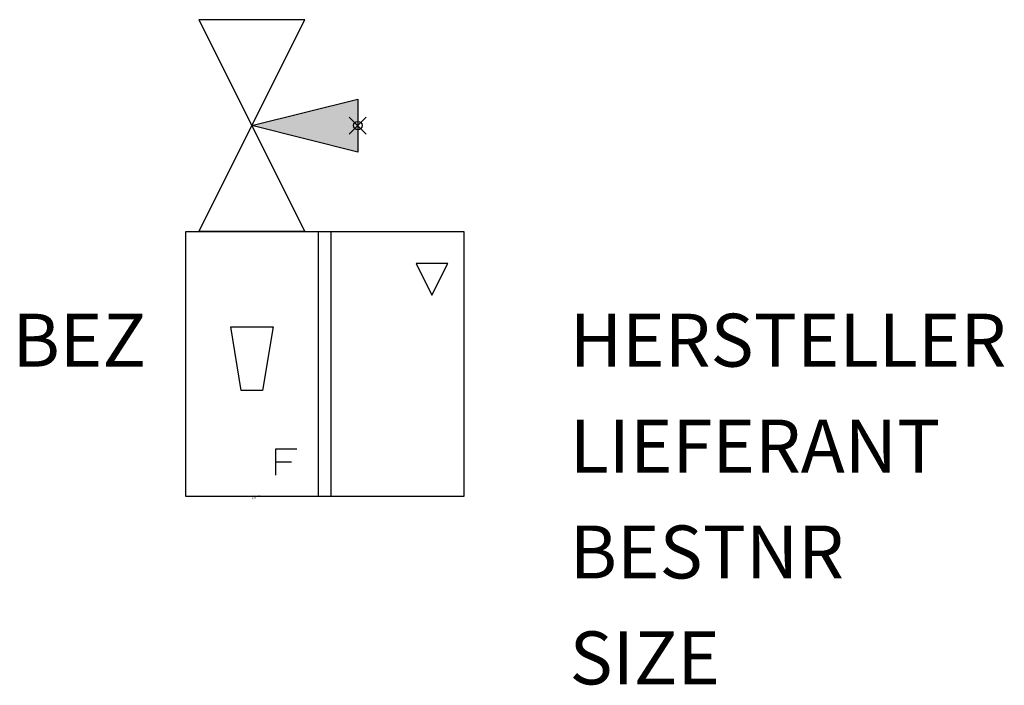
# Model space of a CAD drawing. Extents: x 288.5 to 311.8, y -1432.4 to -1416.7.
import ezdxf
from ezdxf.enums import TextEntityAlignment as Align

# ---------------------------------------------------------------- set-up
doc = ezdxf.new("R2010")
doc.units = 0
doc.header["$PDMODE"] = 35
doc.header["$PDSIZE"] = 0.2
doc.styles.add('ISOCP', font='isocpeur.ttf')

msp = doc.modelspace()

# ---------------------------------------------------------------- linework, layer by layer
at = {"color": 0, "linetype": 'ByBlock'}
for p, q in [((292.761, -1421.736), (295.261, -1416.736)), ((292.761, -1416.736), (295.261, -1421.736)), ((295.261, -1416.736), (292.761, -1416.736)), ((295.261, -1416.736), (292.761, -1416.736)), ((294.011, -1419.236), (296.511, -1418.611)), ((296.511, -1418.611), (296.511, -1419.861)), ((296.511, -1419.861), (294.011, -1419.236)), ((292.448, -1427.988), (292.448, -1421.738)), ((292.448, -1421.738), (299.011, -1421.738)), ((295.261, -1421.736), (292.761, -1421.736)), ((295.573, -1421.738), (295.573, -1427.988)), ((295.886, -1427.988), (295.886, -1421.738)), ((299.011, -1421.738), (299.011, -1427.988)), ((297.886, -1422.488), (298.261, -1423.238)), ((298.636, -1422.488), (297.886, -1422.488)), ((298.261, -1423.238), (298.636, -1422.488)), ((293.511, -1423.988), (294.511, -1423.988)), ((293.761, -1425.488), (293.511, -1423.988)), ((294.511, -1423.988), (294.261, -1425.488)), ((294.261, -1425.488), (293.761, -1425.488)), ((294.573, -1426.863), (295.073, -1426.863)), ((294.573, -1427.488), (294.573, -1426.863)), ((294.573, -1427.176), (294.948, -1427.176)), ((299.011, -1427.988), (292.448, -1427.988))]:
    msp.add_line(p, q, dxfattribs=at)
at = {"linetype": 'ByBlock', "lineweight": -2}
msp.add_point((296.511, -1419.236), dxfattribs=at)
at = {"color": 0, "linetype": 'ByBlock'}
msp.add_solid([(294.011, -1419.236), (296.511, -1418.611), (296.511, -1419.861)], dxfattribs=at)

# ---------------------------------------------------------------- texts
at = {"color": 0, "linetype": 'ByBlock', "style": 'ISOCP', "flags": 1}
for tag, p in [('HERSTELLER', (301.511, -1424.926)), ('LIEFERANT', (301.511, -1427.426)), ('BESTNR', (301.511, -1429.926)), ('SIZE', (301.511, -1432.426))]:
    msp.add_attdef(tag, p, '', height=1.25, dxfattribs=at)
at = {"color": 0, "linetype": 'ByBlock', "style": 'ISOCP'}
msp.add_attdef('BEZ', text='', height=1.25, dxfattribs=at).set_placement((291.511, -1424.926), align=Align.RIGHT)
at = {"color": 0, "linetype": 'ByBlock', "lineweight": -2, "style": 'ISOCP', "flags": 3}
for tag, p, s in [('TYPE', (294.011, -1428.061), 'Durchflussmesser'), ('CODE', (294.011, -1428.011), '_ATDM13'), ('CLASS', (294.011, -1428.036), 'Durchflussmesser'), ('DESCRIPTION', (294.011, -1427.986), 'Durchflussmesser - NV oben mit Grenzwertgeber mit Max.-Grenzwert')]:
    msp.add_attdef(tag, p, s, height=0.025, dxfattribs=at)

doc.saveas('drawing.dxf')
